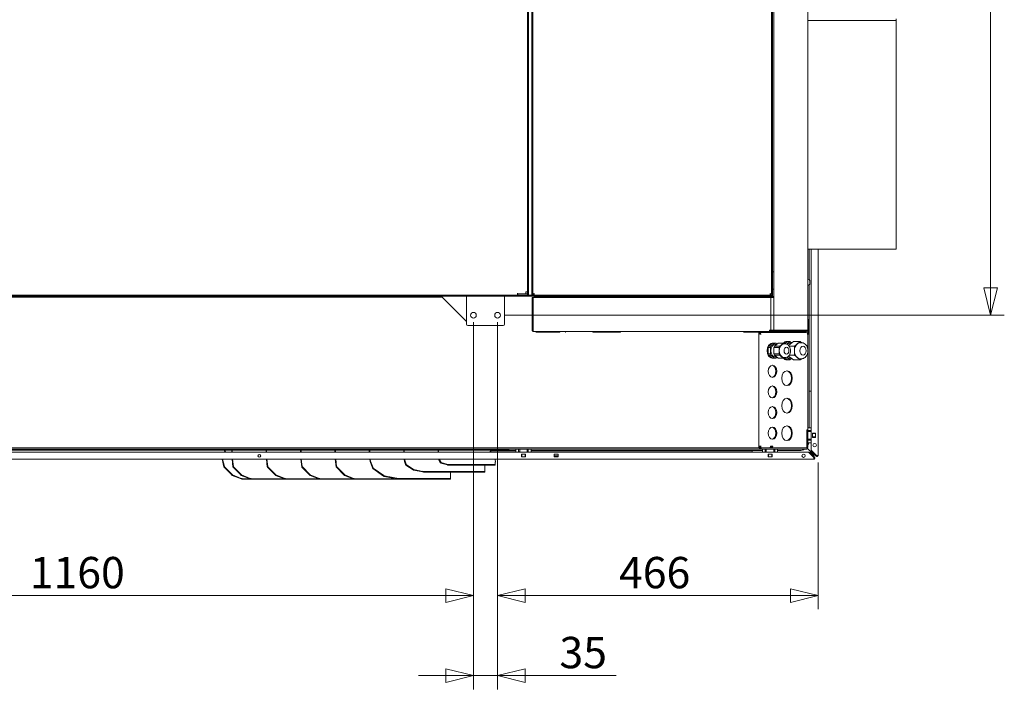
# Model space of a CAD drawing. Units: millimetres. Extents: x 238 to 7925, y 301 to 5763.
# Drawn here: x 4150 to 5582, y 1057 to 2031 of the extents above; entities that cross this region are included whole.
import ezdxf

# ---------------------------------------------------------------- set-up
doc = ezdxf.new("R2010")
doc.units = ezdxf.units.MM
doc.header["$LTSCALE"] = 20
doc.layers.add('AM - Dimension', color=9, linetype='Continuous', lineweight=5, true_color=0x808080)
doc.layers.add('AM - Drawing', color=7, linetype='Continuous', lineweight=5)
doc.styles.add('Libre Frankling 9pkt Light', font='LibreFranklin-Light.ttf')
doc.dimstyles.new('AM salgstegninger', dxfattribs={"dimscale": 20, "dimtxt": 2.28, "dimasz": 2, "dimexe": 1, "dimexo": 0.5, "dimgap": 0.5, "dimtad": 1, "dimdec": 0, "dimrnd": 1e-08, "dimtxsty": 'Libre Frankling 9pkt Light', "dimblk": 'Filled-2', "dimcen": 0.09, "dimdle": 6, "dimclrd": 8, "dimclre": 8, "dimclrt": 7, "dimadec": 0, "dimazin": 2, "dimtfac": 1, "dimtdec": 0, "dimtmove": 0, "dimatfit": 3, "dimldrblk": 'Filled-2', "dimfxl": 1, "dimtolj": 1, "dimlwd": 0, "dimlwe": 0, "dimarcsym": 0})

# ---------------------------------------------------------------- blocks, each defined once
blk = doc.blocks.new('Filled-2')
at = {"color": 0}
for p, q in [((0, 0), (-1, 0.25)), ((-1, 0.25), (-1, -0.25)), ((-1, 0), (0, 0)), ((-1, -0.25), (0, 0))]:
    blk.add_line(p, q, dxfattribs=at)
at = {"color": 0, "flags": 128}
blk.add_lwpolyline([(-1, -0.25), (0, 0), (-1, 0.25), (-1, -0.25)], dxfattribs=at)
at = {"color": 0}
blk.add_solid([(-1, -0.25), (0, 0), (-1, 0.25), (-1, -0.25)], dxfattribs=at)
blk = doc.blocks.new('*D33')
at = {"layer": 'AM - Dimension', "color": 8, "lineweight": 0, "transparency": 16777216}
for p, q in [((4910, 2615.8), (5581.8, 2615.8)), ((5561.8, 1641.3), (5561.8, 2575.8)), ((4855.1, 1601.3), (5581.8, 1601.3))]:
    blk.add_line(p, q, dxfattribs=at)
at = {"layer": 'Defpoints', "color": 0, "transparency": 16777216}
for p in [(4900, 2615.8), (5561.8, 2615.8), (4845.1, 1601.3)]:
    blk.add_point(p, dxfattribs=at)
at = {"layer": 'AM - Dimension', "color": 8, "lineweight": 0, "transparency": 16777216, "xscale": 40, "yscale": 40, "zscale": 40}
for p, rotation in [((5561.8, 2615.8), 90), ((5561.8, 1601.3), 270)]:
    blk.add_blockref('Filled-2', p, dxfattribs=dict(at, rotation=rotation))
at = {"layer": 'AM - Dimension', "color": 7, "lineweight": 5, "transparency": 16777216, "insert": (5528.4, 2043), "char_height": 45.6, "attachment_point": 4, "rotation": 90, "style": 'Libre Frankling 9pkt Light'}
blk.add_mtext('\\A1;1015', dxfattribs=at)
blk = doc.blocks.new('*D40')
at = {"layer": 'AM - Dimension', "color": 8, "lineweight": 0, "transparency": 16777216}
for p, q in [((3650.1, 1591.3), (3650.1, 1173.6)), ((4810.1, 1591.3), (4810.1, 1173.6)), ((3690.1, 1193.6), (4770.1, 1193.6))]:
    blk.add_line(p, q, dxfattribs=at)
at = {"layer": 'Defpoints', "color": 0, "transparency": 16777216}
for p in [(3650.1, 1601.3), (4810.1, 1601.3), (4810.1, 1193.6)]:
    blk.add_point(p, dxfattribs=at)
at = {"layer": 'AM - Dimension', "color": 8, "lineweight": 0, "transparency": 16777216, "xscale": 40, "yscale": 40, "zscale": 40, "rotation": 180}
blk.add_blockref('Filled-2', (3650.1, 1193.6), dxfattribs=at)
at = {"layer": 'AM - Dimension', "color": 8, "lineweight": 0, "transparency": 16777216, "xscale": 40, "yscale": 40, "zscale": 40}
blk.add_blockref('Filled-2', (4810.1, 1193.6), dxfattribs=at)
at = {"layer": 'AM - Dimension', "color": 7, "lineweight": 5, "transparency": 16777216, "insert": (4165.1, 1227), "char_height": 45.6, "attachment_point": 4, "style": 'Libre Frankling 9pkt Light'}
blk.add_mtext('\\A1;1160', dxfattribs=at)
blk = doc.blocks.new('*D41')
at = {"layer": 'AM - Dimension', "color": 8, "lineweight": 0, "transparency": 16777216}
for p, q in [((4810.1, 1591.3), (4810.1, 1057.2)), ((4845.1, 1591.3), (4845.1, 1057.2)), ((4770.1, 1077.2), (4730.1, 1077.2)), ((4810.1, 1077.2), (4845.1, 1077.2)), ((4885.1, 1077.2), (5017.5, 1077.2))]:
    blk.add_line(p, q, dxfattribs=at)
at = {"layer": 'Defpoints', "color": 0, "transparency": 16777216}
for p in [(4810.1, 1601.3), (4845.1, 1601.3), (4845.1, 1077.2)]:
    blk.add_point(p, dxfattribs=at)
at = {"layer": 'AM - Dimension', "color": 8, "lineweight": 0, "transparency": 16777216, "xscale": 40, "yscale": 40, "zscale": 40}
blk.add_blockref('Filled-2', (4810.1, 1077.2), dxfattribs=at)
at = {"layer": 'AM - Dimension', "color": 8, "lineweight": 0, "transparency": 16777216, "xscale": 40, "yscale": 40, "zscale": 40, "rotation": 180}
blk.add_blockref('Filled-2', (4845.1, 1077.2), dxfattribs=at)
at = {"layer": 'AM - Dimension', "color": 7, "lineweight": 5, "transparency": 16777216, "insert": (4935.1, 1110.7), "char_height": 45.6, "attachment_point": 4, "style": 'Libre Frankling 9pkt Light'}
blk.add_mtext('\\A1;35', dxfattribs=at)
blk = doc.blocks.new('*D42')
at = {"layer": 'AM - Dimension', "color": 8, "lineweight": 0, "transparency": 16777216}
for p, q in [((4845.1, 1591.3), (4845.1, 1173.6)), ((5311.1, 1387.4), (5311.1, 1173.6)), ((4885.1, 1193.6), (5271.1, 1193.6))]:
    blk.add_line(p, q, dxfattribs=at)
at = {"layer": 'Defpoints', "color": 0, "transparency": 16777216}
for p in [(4845.1, 1601.3), (5311.1, 1397.4), (5311.1, 1193.6)]:
    blk.add_point(p, dxfattribs=at)
at = {"layer": 'AM - Dimension', "color": 8, "lineweight": 0, "transparency": 16777216, "xscale": 40, "yscale": 40, "zscale": 40, "rotation": 180}
blk.add_blockref('Filled-2', (4845.1, 1193.6), dxfattribs=at)
at = {"layer": 'AM - Dimension', "color": 8, "lineweight": 0, "transparency": 16777216, "xscale": 40, "yscale": 40, "zscale": 40}
blk.add_blockref('Filled-2', (5311.1, 1193.6), dxfattribs=at)
at = {"layer": 'AM - Dimension', "color": 7, "lineweight": 5, "transparency": 16777216, "insert": (5021.7, 1227), "char_height": 45.6, "attachment_point": 4, "style": 'Libre Frankling 9pkt Light'}
blk.add_mtext('\\A1;466', dxfattribs=at)

msp = doc.modelspace()

# ---------------------------------------------------------------- linework, layer by layer
at = {"layer": 'AM - Drawing'}
for p, q in [((4894.8, 1630.8), (4894.8, 2575.8)), ((4896.3, 1632.5), (4896.3, 2575.1)), ((5243.3, 2575.1), (5243.3, 1632.5)), ((5244.8, 1631.8), (5244.8, 2575.8)), ((5246.8, 1579.8), (5246.8, 2575.1)), ((4888.6, 1633.3), (4888.6, 2464.8)), ((4890.1, 1633.3), (4890.1, 2464.8)), ((4888.6, 1632.3), (4888.6, 2249.2)), ((5296.3, 2163.8), (5296.3, 1579.8)), ((5296.3, 2030.3), (5424.8, 2030.3)), ((5424.8, 2030.3), (5424.8, 2032.3)), ((5424.8, 2030.3), (5424.8, 1699.3)), ((5424.8, 1697.3), (5296.3, 1697.3)), ((5298.1, 1697.3), (5298.1, 1653)), ((5301.1, 1405.1), (5301.1, 1697.3)), ((5311.1, 1697.3), (5311.1, 1397.4)), ((5424.8, 1697.3), (5424.8, 1699.3)), ((5296.3, 1679.8), (5296.4, 1679.8)), ((5296.4, 1679.8), (5296.4, 1654)), ((5244.8, 1664.3), (5246.8, 1664.3)), ((5299.1, 1646.8), (5299.1, 1651.8)), ((4874.1, 1630.8), (4874.1, 1633.3)), ((4874.1, 1633.3), (4874.1, 1633.3)), ((4874.1, 1633.3), (4874.1, 1633.3)), ((4874.1, 1633.3), (4874.1, 1632.3)), ((4886.1, 1632.3), (4874.1, 1632.3)), ((4874.1, 1632.3), (4874.1, 1632.3)), ((4874.6, 1632.3), (4874.6, 1630.8)), ((4886.1, 1635.3), (4888.4, 1635.3)), ((4886.1, 1632.3), (4886.1, 1635.3)), ((4886.1, 1635.3), (4886.1, 1635.3)), ((4886.1, 1632.3), (4887.6, 1632.3)), ((4886.1, 1632.3), (4888.6, 1632.3)), ((4890.1, 1630.8), (4890.1, 1633.3)), ((4897.3, 1632.5), (4896.3, 1632.5)), ((4896.3, 1630.8), (4896.3, 1632.5)), ((4898.2, 1632.3), (4897.3, 1632.3)), ((4898.1, 1632.3), (4898.1, 1632.8)), ((4898.1, 1632.4), (4898.3, 1632.6)), ((4898.1, 1631.8), (4898.1, 1630.8)), ((5242.4, 1632.3), (5241.4, 1632.3)), ((5241.6, 1631.8), (5241.6, 1630.8)), ((5242.2, 1631.8), (5241.7, 1632.3)), ((5242.3, 1631.9), (5242, 1632.3)), ((5242.4, 1632.7), (5242.4, 1632.3)), ((5242.4, 1632.5), (5243.3, 1632.5)), ((5243.3, 1631.8), (5243.3, 1632.5)), ((5244.8, 1639.3), (5246.8, 1639.3)), ((5244.8, 1631.8), (5244.8, 1627.3)), ((5296.4, 1644.6), (5296.4, 1618.8)), ((5298.1, 1645.6), (5298.1, 1437.8)), ((3587.9, 1630.8), (4887.1, 1630.8)), ((4857.2, 1629.3), (3590.2, 1629.3)), ((3691.1, 1627.8), (4764.8, 1627.8)), ((4800.1, 1592.5), (4764.8, 1627.8)), ((4800.1, 1623.3), (4800.1, 1629.3)), ((4800.1, 1588.3), (4800.1, 1623.3)), ((4855.1, 1623.3), (4855.1, 1629.3)), ((4855.1, 1623.3), (4855.1, 1588.3)), ((4857.2, 1629.3), (4887.1, 1629.3)), ((4874.6, 1630.8), (4887.6, 1630.8)), ((4887.1, 1630.8), (4887.1, 1629.3)), ((4896.3, 1629.3), (4887.1, 1629.3)), ((4890.1, 1630.8), (4887.6, 1630.8)), ((4894.8, 1630.8), (4890.1, 1630.8)), ((4894.8, 1630.8), (4896.3, 1630.8)), ((4895.3, 1627.3), (4895.3, 1579.8)), ((4896.3, 1627.3), (4895.3, 1627.3)), ((4896.3, 1630.8), (4898.1, 1630.8)), ((4896.3, 1630.8), (4896.3, 1629.3)), ((4896.3, 1629.3), (5242.3, 1629.3)), ((4896.3, 1579.8), (4896.3, 1627.3)), ((4897.1, 1579.8), (4897.1, 1627.3)), ((4897.1, 1627.3), (5240.3, 1627.3)), ((5241.6, 1630.8), (4898.1, 1630.8)), ((4898.4, 1628.8), (4898.4, 1627.3)), ((5241.4, 1628.8), (4898.4, 1628.8)), ((5242.3, 1627.3), (5240.3, 1627.3)), ((5241.4, 1628.8), (5241.4, 1627.3)), ((5245.9, 1628.8), (5241.4, 1628.8)), ((5241.6, 1630.8), (5242.3, 1630.8)), ((5243.3, 1627.3), (5242.3, 1627.3)), ((5242.3, 1627.3), (5242.3, 1579.8)), ((5246.8, 1627.3), (5243.3, 1627.3)), ((5245.9, 1628.8), (5245.9, 1627.3)), ((5296.3, 1618.8), (5296.4, 1618.8)), ((5297.8, 1595.3), (5296.3, 1595.3)), ((5297.8, 1580.3), (5297.8, 1595.3)), ((4853.1, 1586.3), (4802.1, 1586.3)), ((4896.3, 1579.8), (4895.3, 1579.8)), ((5240.3, 1577.8), (4897.3, 1577.8)), ((4901.3, 1577.8), (4901.3, 1576.3)), ((4902.3, 1576.3), (4902.3, 1576.8)), ((4902.3, 1576.8), (4909.3, 1576.8)), ((4909.3, 1576.8), (4909.3, 1577.8)), ((4911.6, 1576.8), (4909.3, 1576.8)), ((4926.1, 1576.8), (4911.6, 1576.8)), ((4928.3, 1576.8), (4926.1, 1576.8)), ((4928.3, 1577.8), (4928.3, 1576.8)), ((4928.3, 1576.8), (4935.3, 1576.8)), ((4935.3, 1576.8), (4935.3, 1576.3)), ((4983.8, 1577.8), (4983.8, 1576.8)), ((4983.8, 1576.8), (4986.8, 1576.8)), ((4986.8, 1576.8), (4986.8, 1577.8)), ((4997.3, 1576.8), (4986.8, 1576.8)), ((4997.3, 1577.8), (4997.3, 1576.8)), ((4997.3, 1576.8), (5000.3, 1576.8)), ((4997.3, 1576.8), (4997.3, 1576.3)), ((5000.3, 1576.8), (5000.3, 1577.8)), ((5007.3, 1576.8), (5000.3, 1576.8)), ((5007.3, 1577.8), (5007.3, 1576.8)), ((5007.3, 1576.8), (5010.3, 1576.8)), ((5010.3, 1576.8), (5010.3, 1577.8)), ((5020.8, 1576.8), (5010.3, 1576.8)), ((5010.3, 1576.8), (5010.3, 1576.3)), ((5020.8, 1577.8), (5020.8, 1576.8)), ((5020.8, 1576.8), (5023.8, 1576.8)), ((5023.8, 1576.8), (5023.8, 1577.8)), ((5203.3, 1577.8), (5203.3, 1576.3)), ((5204.3, 1576.3), (5204.3, 1576.8)), ((5204.3, 1576.8), (5211.3, 1576.8)), ((5211.3, 1576.8), (5211.3, 1577.8)), ((5213.6, 1576.8), (5211.3, 1576.8)), ((5228.1, 1576.8), (5213.6, 1576.8)), ((5224.8, 1574.3), (5224.8, 1576.3)), ((5226.3, 1576.3), (5224.8, 1576.3)), ((5224.8, 1574.8), (5226.3, 1574.8)), ((5226.3, 1576.3), (5293.8, 1576.3)), ((5230.3, 1576.8), (5228.1, 1576.8)), ((5230.3, 1577.8), (5230.3, 1576.8)), ((5230.3, 1576.8), (5237.3, 1576.8)), ((5237.3, 1576.8), (5237.3, 1576.3)), ((5238.3, 1576.3), (5238.3, 1577.8)), ((5240.3, 1579.8), (5242.3, 1579.8)), ((5240.3, 1579.8), (5240.3, 1577.8)), ((5240.3, 1578.8), (5241.4, 1578.8)), ((5240.3, 1578.8), (5242.3, 1578.8)), ((5242.3, 1577.8), (5240.3, 1577.8)), ((5241.4, 1579.8), (5241.4, 1578.8)), ((5241.4, 1578.8), (5245.9, 1578.8)), ((5243.3, 1579.8), (5242.3, 1579.8)), ((5242.3, 1578.8), (5242.3, 1577.8)), ((5242.3, 1578.8), (5294.3, 1578.8)), ((5294.3, 1577.8), (5242.3, 1577.8)), ((5246.8, 1579.8), (5243.3, 1579.8)), ((5245.9, 1579.8), (5245.9, 1578.8)), ((5294.3, 1579.8), (5246.8, 1579.8)), ((5286.1, 1579.8), (5286.1, 1578.8)), ((5286.1, 1577.8), (5286.1, 1576.3)), ((5294.3, 1579.8), (5296.3, 1579.8)), ((5294.3, 1577.8), (5294.3, 1578.8)), ((5294.3, 1578.8), (5294.3, 1578.8)), ((5294.3, 1578.8), (5294.3, 1577.8)), ((5294.3, 1577.8), (5294.3, 1577.8)), ((5296.3, 1580.3), (5297.8, 1580.3)), ((5296.3, 1579.8), (5296.3, 1576.3)), ((5297.8, 1580.3), (5297.8, 1576.3)), ((5224.8, 1574.3), (5224.8, 1408.3)), ((5226.3, 1574.3), (5224.8, 1574.3)), ((5226.3, 1573.8), (5226.3, 1574.3)), ((5226.3, 1573.8), (5228.1, 1573.8)), ((5239.1, 1556.2), (5244.7, 1560.8)), ((5242.6, 1556.2), (5248.2, 1560.8)), ((5244.7, 1560.8), (5248.2, 1560.8)), ((5244.7, 1560.8), (5245.4, 1560.8)), ((5253.2, 1560.8), (5247.5, 1556.2)), ((5248.2, 1560.8), (5249.7, 1560.8)), ((5249.7, 1560.8), (5251.4, 1559.3)), ((5253.2, 1560.8), (5260.9, 1560.8)), ((5258.1, 1558.5), (5260.9, 1560.8)), ((5260.9, 1560.8), (5262.4, 1560.8)), ((5262.4, 1560.8), (5263.6, 1559.8)), ((5263, 1560.3), (5266.6, 1563.3)), ((5265.4, 1559.4), (5270.1, 1563.3)), ((5265.9, 1563.3), (5266.6, 1563.3)), ((5266.6, 1563.3), (5270.1, 1563.3)), ((5275.1, 1563.3), (5268.1, 1557.6)), ((5270.1, 1563.3), (5272.6, 1561.2)), ((5270.1, 1560.8), (5272.1, 1560.8)), ((5275.1, 1563.3), (5285, 1563.3)), ((5280.9, 1559.9), (5285, 1563.3)), ((5285, 1563.3), (5287.2, 1561.4)), ((5287.1, 1561.4), (5285, 1561.4)), ((5295.6, 1573.4), (5295.6, 1573.8)), ((5295.6, 1573.4), (5296.3, 1573.4)), ((5296.3, 1434.8), (5296.3, 1573.4)), ((5238.3, 1554.4), (5239.1, 1556.2)), ((5238.3, 1554.4), (5241.9, 1554.4)), ((5238.3, 1545.2), (5238.3, 1554.4)), ((5239.1, 1556.2), (5242.6, 1556.2)), ((5241.9, 1554.4), (5242.6, 1556.2)), ((5241.9, 1545.2), (5241.9, 1554.4)), ((5247.5, 1556.2), (5246.8, 1554.4)), ((5246.8, 1554.4), (5254.6, 1554.4)), ((5246.8, 1554.4), (5246.8, 1545.2)), ((5247.5, 1556.2), (5255.3, 1556.2)), ((5248.9, 1558.8), (5250.8, 1558.8)), ((5254.6, 1554.4), (5255.3, 1556.2)), ((5254.6, 1549.8), (5254.6, 1554.4)), ((5254.6, 1545.2), (5254.6, 1549.8)), ((5255.3, 1556.2), (5258.1, 1558.5)), ((5263.1, 1559.8), (5261.7, 1559.8)), ((5269, 1556.5), (5276.8, 1556.5)), ((5276.8, 1556.5), (5280.9, 1559.9)), ((5276.8, 1549.8), (5276.8, 1556.5)), ((5276.8, 1543.1), (5276.8, 1549.8)), ((5238.3, 1545.2), (5241.9, 1545.2)), ((5239.1, 1543.4), (5238.3, 1545.2)), ((5239.1, 1543.4), (5242.6, 1543.4)), ((5244.7, 1538.8), (5239.1, 1543.4)), ((5242.6, 1543.4), (5241.9, 1545.2)), ((5248.2, 1538.8), (5242.6, 1543.4)), ((5244.7, 1538.8), (5248.2, 1538.8)), ((5244.7, 1538.8), (5245.4, 1538.8)), ((5246.8, 1545.2), (5254.6, 1545.2)), ((5246.8, 1545.2), (5247.5, 1543.4)), ((5247.5, 1543.4), (5253.2, 1538.8)), ((5247.5, 1543.4), (5255.3, 1543.4)), ((5249.7, 1538.8), (5248.2, 1538.8)), ((5248.9, 1540.8), (5250.8, 1540.8)), ((5251.4, 1540.3), (5249.7, 1538.8)), ((5253.2, 1538.8), (5260.9, 1538.8)), ((5255.3, 1543.4), (5254.6, 1545.2)), ((5258.1, 1541.1), (5255.3, 1543.4)), ((5260.9, 1538.8), (5258.1, 1541.1)), ((5262.4, 1538.8), (5260.9, 1538.8)), ((5263.1, 1539.8), (5261.7, 1539.8)), ((5263.6, 1539.8), (5262.4, 1538.8)), ((5266.6, 1536.3), (5263, 1539.3)), ((5270.1, 1536.3), (5265.4, 1540.2)), ((5265.9, 1536.3), (5266.6, 1536.3)), ((5266.6, 1536.3), (5270.1, 1536.3)), ((5268.1, 1542), (5275.1, 1536.3)), ((5269, 1543.1), (5276.8, 1543.1)), ((5270.1, 1538.8), (5272.1, 1538.8)), ((5272.6, 1538.4), (5270.1, 1536.3)), ((5275.1, 1536.3), (5285, 1536.3)), ((5280.9, 1539.7), (5276.8, 1543.1)), ((5285, 1536.3), (5280.9, 1539.7)), ((5287.2, 1538.1), (5285, 1536.3)), ((5287.1, 1538.1), (5285, 1538.1)), ((5298.1, 1490.8), (5301.1, 1490.8)), ((5296.3, 1434.8), (5294.8, 1434.8)), ((5294.8, 1434.8), (5294.8, 1428.8)), ((5301.1, 1437.8), (5296.3, 1437.8)), ((5296.3, 1428.8), (5296.3, 1434.8)), ((5296.3, 1433.8), (5301.1, 1433.8)), ((5296.3, 1432.3), (5297.3, 1432.3)), ((5301.1, 1432.3), (5297.3, 1432.3)), ((5300.3, 1433.3), (5300.3, 1433.8)), ((5300.3, 1432.8), (5300.3, 1433.3)), ((5300.3, 1432.3), (5300.3, 1432.8)), ((5294.8, 1428.8), (5296.3, 1428.8)), ((5294.8, 1428.8), (5294.8, 1409.3)), ((5296.3, 1409.3), (5296.3, 1428.8)), ((5297.3, 1421.3), (5296.3, 1421.3)), ((5296.3, 1419.8), (5301.1, 1419.8)), ((5297.3, 1421.3), (5301.1, 1421.3)), ((5300.3, 1420.8), (5300.3, 1421.3)), ((5300.3, 1420.3), (5300.3, 1420.8)), ((5300.3, 1419.8), (5300.3, 1420.3)), ((5303.1, 1429.7), (5307.1, 1429.7)), ((5303.1, 1423.7), (5303.1, 1429.7)), ((5303.7, 1429.3), (5303.1, 1429.3)), ((5303.1, 1424.3), (5303.7, 1424.3)), ((5307.1, 1423.7), (5303.1, 1423.7)), ((5303.7, 1429.3), (5304.1, 1429.3)), ((5304.1, 1424.3), (5303.7, 1424.3)), ((5306.6, 1429.3), (5304.1, 1429.3)), ((5304.1, 1424.3), (5306.6, 1424.3)), ((5306.6, 1429.3), (5307, 1429.3)), ((5307, 1424.3), (5306.6, 1424.3)), ((5307.1, 1429.3), (5307, 1429.3)), ((5307, 1424.3), (5307.1, 1424.3)), ((5307.1, 1429.7), (5307.1, 1423.7)), ((5224.8, 1408.3), (3591.1, 1408.3)), ((5227.3, 1406.8), (3592.6, 1406.8)), ((4855.6, 1405.3), (3597.6, 1405.3)), ((4151.9, 1405), (4151.9, 1405.3)), ((4447.9, 1405), (4151.9, 1405)), ((4449.5, 1402), (4447.8, 1405.3)), ((4448.5, 1405.3), (4450.2, 1402)), ((4458.7, 1405.3), (4458.7, 1402)), ((4459.4, 1402), (4459.4, 1405.3)), ((4508.7, 1405.3), (4508.7, 1402)), ((4509.4, 1402), (4509.4, 1405.3)), ((4558.7, 1405.3), (4558.7, 1402)), ((4559.4, 1402), (4559.4, 1405.3)), ((4608.7, 1405.3), (4608.7, 1402)), ((4609.4, 1402), (4609.4, 1405.3)), ((4658.7, 1405.3), (4658.7, 1402)), ((4659.4, 1402), (4659.4, 1405.3)), ((4708.7, 1405.3), (4708.7, 1402)), ((4709.4, 1402), (4709.4, 1405.3)), ((4758.7, 1405.3), (4758.7, 1402)), ((4759.4, 1402), (4759.4, 1405.3)), ((4833.9, 1402), (4835.6, 1405.3)), ((4871.8, 1402.8), (4834.3, 1402.8)), ((4871.8, 1404.6), (4835.2, 1404.6)), ((4861.6, 1405.3), (4855.6, 1405.3)), ((4861.6, 1405.3), (4861.6, 1406.8)), ((4871.8, 1402), (4871.8, 1406.8)), ((4875.8, 1406.8), (4875.8, 1402)), ((4875.8, 1402.8), (4876.3, 1402.8)), ((4876.3, 1402.8), (4876.8, 1402.8)), ((4876.8, 1402.8), (4877.3, 1402.8)), ((4877.3, 1405.8), (4877.3, 1406.8)), ((4877.3, 1405.8), (4877.3, 1402)), ((4888.3, 1406.8), (4888.3, 1405.8)), ((4888.3, 1402), (4888.3, 1405.8)), ((4888.3, 1402.8), (4888.8, 1402.8)), ((4888.8, 1402.8), (4889.3, 1402.8)), ((4889.3, 1402.8), (4889.8, 1402.8)), ((4889.8, 1406.8), (4889.8, 1402)), ((4893.8, 1402), (4893.8, 1406.8)), ((5230.3, 1404.6), (4893.8, 1404.6)), ((5215.1, 1402.8), (4893.8, 1402.8)), ((5215.1, 1402.8), (5215.1, 1404.6)), ((5224.8, 1410.8), (5226.3, 1410.8)), ((5224.8, 1409.8), (5226.3, 1409.8)), ((5228.1, 1410.8), (5226.3, 1410.8)), ((5228.3, 1408.3), (5227.3, 1408.3)), ((5227.3, 1408.3), (5227.3, 1407.7)), ((5227.3, 1407.7), (5227.3, 1406.8)), ((5227.3, 1406.8), (5228.3, 1406.8)), ((5293.8, 1408.3), (5228.3, 1408.3)), ((5228.3, 1406.8), (5228.3, 1408.3)), ((5293.8, 1406.8), (5228.3, 1406.8)), ((5230.3, 1402), (5230.3, 1406.8)), ((5234.3, 1406.8), (5234.3, 1402)), ((5234.3, 1402.8), (5234.8, 1402.8)), ((5234.8, 1402.8), (5235.3, 1402.8)), ((5235.3, 1402.8), (5235.8, 1402.8)), ((5235.8, 1405.8), (5235.8, 1406.8)), ((5235.8, 1405.8), (5235.8, 1402)), ((5241.5, 1408.3), (5241.5, 1409.3)), ((5241.7, 1409.8), (5243.6, 1409.8)), ((5241.8, 1410.8), (5245.4, 1410.8)), ((5246.8, 1406.8), (5246.8, 1405.8)), ((5246.8, 1402), (5246.8, 1405.8)), ((5246.8, 1402.8), (5247.3, 1402.8)), ((5247.3, 1402.8), (5247.8, 1402.8)), ((5247.8, 1402.8), (5248.3, 1402.8)), ((5248.3, 1406.8), (5248.3, 1402)), ((5252.3, 1402), (5252.3, 1406.8)), ((5284.1, 1404.6), (5252.3, 1404.6)), ((5293.4, 1408.3), (5293.4, 1408.3)), ((5294.8, 1406.8), (5293.8, 1406.8)), ((5294.8, 1407), (5294.8, 1406.8)), ((5304, 1399), (5295.5, 1407.5)), ((5304.1, 1399.2), (5295.7, 1407.6)), ((5301.1, 1415.8), (5296.3, 1415.8)), ((5309.1, 1397.1), (5301.1, 1405.1)), ((5301.1, 1403.8), (5301.6, 1404.3)), ((5308.3, 1396.6), (5301.1, 1403.8)), ((5301.6, 1404.3), (5308.9, 1397.1)), ((5305, 1392), (2992.7, 1392)), ((3000.5, 1402), (5297.2, 1402)), ((4447.3, 1381), (4444.6, 1392)), ((4445.3, 1392), (4448, 1381.2)), ((4459.1, 1392), (4460.4, 1381.1)), ((4461.1, 1381.3), (4459.8, 1392)), ((4509.1, 1392), (4510.4, 1381.1)), ((4511.1, 1381.3), (4509.8, 1392)), ((4559.1, 1392), (4560.4, 1381.1)), ((4561.1, 1381.3), (4559.8, 1392)), ((4609.1, 1392), (4610.4, 1381.1)), ((4611.1, 1381.3), (4609.8, 1392)), ((4659.2, 1392), (4659.9, 1388.7)), ((4659.9, 1388.7), (4660.6, 1389)), ((4663.5, 1379.3), (4659.9, 1388.7)), ((4660.6, 1389), (4660, 1392)), ((4660.6, 1389), (4664.1, 1379.5)), ((4709.2, 1392), (4709.9, 1388.7)), ((4709.9, 1388.7), (4710.6, 1389)), ((4711.5, 1384.4), (4709.9, 1388.7)), ((4710.6, 1389), (4710, 1392)), ((4710.6, 1389), (4712.2, 1384.7)), ((4759.5, 1392), (4760.6, 1388.5)), ((4760.6, 1391.1), (4760.3, 1392)), ((4760.6, 1391.1), (4762.5, 1387.9)), ((4760.6, 1388.5), (4760.6, 1391.1)), ((4761.2, 1387.5), (4760.6, 1388.5)), ((4842, 1388.9), (4841.1, 1392)), ((4842, 1387.9), (4842, 1388.9)), ((4879.8, 1395.5), (4879.8, 1399.5)), ((4879.8, 1399.5), (4885.8, 1399.5)), ((4885.8, 1395.5), (4879.8, 1395.5)), ((4880.3, 1399), (4880.3, 1399.5)), ((4880.3, 1399.5), (4880.3, 1399.5)), ((4880.3, 1399), (4880.3, 1396.5)), ((4880.3, 1396.1), (4880.3, 1396.5)), ((4880.3, 1396.1), (4880.3, 1395.5)), ((4885.3, 1399.5), (4885.3, 1399.5)), ((4885.3, 1399.5), (4885.3, 1399)), ((4885.3, 1396.5), (4885.3, 1399)), ((4885.3, 1396.5), (4885.3, 1396.1)), ((4885.3, 1395.5), (4885.3, 1396.1)), ((4885.8, 1399.5), (4885.8, 1395.5)), ((4927.3, 1395.5), (4927.3, 1399.5)), ((4927.3, 1399.5), (4933.3, 1399.5)), ((4927.3, 1397), (4933.3, 1397)), ((4933.3, 1395.5), (4927.3, 1395.5)), ((4933.3, 1399.5), (4933.3, 1395.5)), ((5238.3, 1395.5), (5238.3, 1399.5)), ((5238.3, 1399.5), (5244.3, 1399.5)), ((5244.3, 1395.5), (5238.3, 1395.5)), ((5238.8, 1399), (5238.8, 1399.5)), ((5238.8, 1399.5), (5238.8, 1399.5)), ((5238.8, 1399), (5238.8, 1396.5)), ((5238.8, 1396.1), (5238.8, 1396.5)), ((5238.8, 1396.1), (5238.8, 1395.5)), ((5243.8, 1399.5), (5243.8, 1399.5)), ((5243.8, 1399.5), (5243.8, 1399)), ((5243.8, 1396.5), (5243.8, 1399)), ((5243.8, 1396.5), (5243.8, 1396.1)), ((5243.8, 1395.5), (5243.8, 1396.1)), ((5244.3, 1399.5), (5244.3, 1395.5)), ((5297.4, 1402), (5305.3, 1394.1)), ((5298.6, 1402), (5298.1, 1401.5)), ((5298.3, 1401.3), (5298.1, 1401.5)), ((5305.3, 1394.3), (5298.3, 1401.3)), ((5298.6, 1402), (5298.8, 1401.8)), ((5298.8, 1401.8), (5305.8, 1394.8)), ((5302.3, 1397), (5302.5, 1397)), ((5303.6, 1397), (5305, 1397)), ((5304, 1399), (5305, 1398)), ((5305, 1397), (5304, 1399)), ((5306.1, 1398.2), (5304.1, 1399.2)), ((5305.1, 1398.2), (5304.1, 1399.2)), ((5305, 1397), (5305, 1398)), ((5305, 1393.5), (5305.1, 1393.5)), ((5305, 1393.5), (5305, 1392)), ((5306.1, 1398.2), (5305.1, 1398.2)), ((5305.5, 1394.1), (5305.3, 1394.3)), ((5305.5, 1394.1), (5306, 1394.6)), ((5305.8, 1394.8), (5306, 1394.6)), ((5306.1, 1399.9), (5306.1, 1400.1)), ((5306.1, 1398.2), (5306.1, 1398.8)), ((5308.5, 1396.4), (5308.3, 1396.6)), ((5308.5, 1396.4), (5309.1, 1396.9)), ((5308.9, 1397.1), (5309.1, 1396.9)), ((5311.1, 1397.4), (5309.6, 1397.4)), ((5309.6, 1397.3), (5309.6, 1397.4)), ((4448, 1381.2), (4447.3, 1381)), ((4448.2, 1380.8), (4447.6, 1380.2)), ((4458.7, 1369.1), (4447.6, 1380.2)), ((4448.2, 1380.8), (4459.2, 1369.7)), ((4460.4, 1381.1), (4461.1, 1381.3)), ((4460.5, 1381), (4460.4, 1381.1)), ((4461.2, 1381.2), (4460.5, 1381)), ((4460.8, 1380.2), (4461.4, 1380.8)), ((4471.8, 1369.1), (4460.8, 1380.2)), ((4461.1, 1381.3), (4461.2, 1381.2)), ((4461.4, 1380.8), (4472.4, 1369.7)), ((4510.4, 1381.1), (4511.1, 1381.3)), ((4510.5, 1381), (4510.4, 1381.1)), ((4511.2, 1381.2), (4510.5, 1381)), ((4510.8, 1380.2), (4511.4, 1380.8)), ((4521.8, 1369.1), (4510.8, 1380.2)), ((4511.1, 1381.3), (4511.2, 1381.2)), ((4511.4, 1380.8), (4522.4, 1369.7)), ((4560.4, 1381.1), (4561.1, 1381.3)), ((4560.5, 1381), (4560.4, 1381.1)), ((4561.2, 1381.2), (4560.5, 1381)), ((4560.8, 1380.2), (4561.4, 1380.8)), ((4571.8, 1369.1), (4560.8, 1380.2)), ((4561.1, 1381.3), (4561.2, 1381.2)), ((4561.4, 1380.8), (4572.4, 1369.7)), ((4610.4, 1381.1), (4611.1, 1381.3)), ((4610.5, 1381), (4610.4, 1381.1)), ((4611.2, 1381.2), (4610.5, 1381)), ((4610.8, 1380.2), (4611.4, 1380.8)), ((4621.8, 1369.1), (4610.8, 1380.2)), ((4611.1, 1381.3), (4611.2, 1381.2)), ((4611.4, 1380.8), (4622.4, 1369.7)), ((4663.5, 1379.3), (4664.1, 1379.5)), ((4664, 1378.4), (4664.5, 1379.1)), ((4679.5, 1367.4), (4664, 1378.4)), ((4664.5, 1379.1), (4680, 1368.1)), ((4711.5, 1384.4), (4712.2, 1384.7)), ((4712, 1383.5), (4712.5, 1384.3)), ((4722.2, 1376.4), (4712, 1383.5)), ((4712.5, 1384.3), (4722.7, 1377.1)), ((4722.2, 1376.4), (4722.7, 1377.1)), ((4723.2, 1375.8), (4723.4, 1376.8)), ((4736.2, 1373.4), (4723.2, 1375.8)), ((4723.4, 1376.8), (4736.4, 1374.3)), ((4825.8, 1374.1), (4738.5, 1374.1)), ((4772.5, 1383.6), (4762.7, 1386.4)), ((4763.2, 1387.4), (4773, 1384.5)), ((4773.6, 1384.4), (4788.7, 1384.4)), ((4788.7, 1383.4), (4773.6, 1383.4)), ((4788.7, 1384.4), (4790.8, 1384.4)), ((4790.8, 1383.4), (4788.7, 1383.4)), ((4790.8, 1384.4), (4840.5, 1384.4)), ((4790.8, 1383.4), (4840.5, 1383.4)), ((4826.5, 1373.3), (4826.7, 1374.3)), ((4826.7, 1377.1), (4826.7, 1383.4)), ((4826.7, 1374.3), (4826.7, 1376.8)), ((4840.5, 1384.4), (4841.4, 1384.4)), ((4841.4, 1383.4), (4840.5, 1383.4)), ((4841.4, 1383.7), (4841.6, 1384.5)), ((4841.4, 1383.4), (4841.4, 1384.4)), ((4841.6, 1384.5), (4841.6, 1387.4)), ((4459.1, 1369.5), (4458.7, 1369.1)), ((4459.2, 1369.7), (4459.1, 1369.5)), ((4459.3, 1368.5), (4459.7, 1369.4)), ((4472.2, 1363.3), (4459.3, 1368.5)), ((4459.7, 1369.4), (4472.6, 1364.1)), ((4472.2, 1369.5), (4471.8, 1369.1)), ((4472.4, 1369.7), (4472.2, 1369.5)), ((4472.5, 1368.5), (4472.9, 1369.4)), ((4485.4, 1363.3), (4472.5, 1368.5)), ((4472.9, 1369.4), (4485.7, 1364.1)), ((4474.5, 1362.7), (4487.6, 1362.7)), ((4474.8, 1363.6), (4484.5, 1363.6)), ((4487.6, 1362.7), (4537.6, 1362.7)), ((4488, 1363.6), (4534.5, 1363.6)), ((4522.2, 1369.5), (4521.8, 1369.1)), ((4522.4, 1369.7), (4522.2, 1369.5)), ((4522.5, 1368.5), (4522.9, 1369.4)), ((4535.4, 1363.3), (4522.5, 1368.5)), ((4522.9, 1369.4), (4535.7, 1364.1)), ((4537.6, 1362.7), (4587.6, 1362.7)), ((4538, 1363.6), (4584.5, 1363.6)), ((4572.2, 1369.5), (4571.8, 1369.1)), ((4572.4, 1369.7), (4572.2, 1369.5)), ((4572.5, 1368.5), (4572.9, 1369.4)), ((4585.4, 1363.3), (4572.5, 1368.5)), ((4572.9, 1369.4), (4585.7, 1364.1)), ((4587.6, 1362.7), (4637.6, 1362.7)), ((4588, 1363.6), (4634.5, 1363.6)), ((4622.2, 1369.5), (4621.8, 1369.1)), ((4622.4, 1369.7), (4622.2, 1369.5)), ((4622.5, 1368.5), (4622.9, 1369.4)), ((4635.4, 1363.3), (4622.5, 1368.5)), ((4622.9, 1369.4), (4635.7, 1364.1)), ((4637.6, 1362.7), (4725.4, 1362.7)), ((4638, 1363.6), (4697.7, 1363.6)), ((4679.5, 1367.4), (4680, 1368.1)), ((4680.5, 1366.9), (4680.7, 1367.8)), ((4700.8, 1363), (4680.5, 1366.9)), ((4680.7, 1367.8), (4701, 1364)), ((4703, 1362.8), (4775.6, 1362.8)), ((4775.8, 1363.7), (4703.2, 1363.7)), ((4738.4, 1373.1), (4825.6, 1373.1)), ((4776.5, 1363), (4776.7, 1364)), ((4776.7, 1368.1), (4776.7, 1373.1)), ((4776.7, 1364), (4776.7, 1367.8))]:
    msp.add_line(p, q, dxfattribs=at)
for centre, radius in [((4810.1, 1601.3), 4.15), ((4845.1, 1601.3), 4.15), ((5306.1, 1412.4), 2.5), ((4498.8, 1397), 2), ((5290, 1397), 2.5)]:
    msp.add_circle(centre, radius, dxfattribs=at)
for centre, radius, start, end in [((5294.8, 1649.3), 5.01, 29.9383, 71.4828), ((5294.8, 1649.3), 5.01, 288.5172, 330.0617), ((4887.6, 1633.3), 2.5, 270, 0), ((4887.6, 1633.3), 1, 270, 0), ((4897.3, 1633.3), 1, 232.4567, 270), ((5242.3, 1631.8), 1, 270, 0), ((5242.3, 1631.8), 2.5, 270, 0), ((4897.3, 1633.3), 2.5, 246.4218, 270), ((4802.1, 1588.3), 2, 180, 270), ((4853.1, 1588.3), 2, 270, 0), ((4939.8, 1579.4), 5.01, 198.5172, 218.0995), ((4939.8, 1579.4), 5.01, 321.9005, 341.4828), ((5294.3, 1579.8), 1, 270, 0), ((5294.3, 1579.8), 2, 270, 0), ((5297.3, 1573.4), 2.5, 124.8499, 141.1659), ((5295.3, 1576.3), 1, 304.8499, 0), ((5295.3, 1576.3), 2.5, 304.8499, 0), ((5297.3, 1573.4), 1, 124.8499, 180), ((5284.1, 1418.6), 14, 270, 302.1747), ((5293.8, 1409.3), 2.5, 270, 0), ((5293.8, 1409.3), 1, 270, 0), ((5284.1, 1418.6), 14, 331.045, 348.1656), ((5297.2, 1401.7), 0.3, 45, 90), ((5305, 1393.5), 0.75, 270, 45), ((5305, 1393.5), 1.5, 270, 330), ((5305.1, 1393.8), 0.3, 270, 45), ((5305, 1393.5), 1.5, 345, 45), ((5305, 1393.5), 1.5, 330, 345), ((5309.6, 1397.4), 1.5, 225, 300), ((5309.6, 1397.4), 0.75, 225, 0), ((5309.3, 1397.3), 0.3, 225, 0), ((5309.6, 1397.4), 1.5, 300, 0)]:
    msp.add_arc(centre, radius, start, end, dxfattribs=at)
for centre, major_axis, ratio, start_param, end_param in [((5226.3, 1573.8), (0, 2.5), 0.707107, 4.712389, 6.283185), ((5226.3, 1573.8), (0, 1), 0.707107, 4.712389, 6.283185), ((5293.8, 1573.8), (0, 2.5), 0.707107, 4.712389, 6.283185), ((5244.7, 1549.8), (0, -11), 0.707107, 3.141593, 6.283185), ((5245.4, 1549.8), (0, 11), 0.707107, 0.093899, 0.953298), ((5245.4, 1549.8), (0, 11), 0.707107, 6.189286, 6.377084), ((5265.9, 1549.8), (0, 13.5), 0.707107, 0, 0.624552), ((5266.6, 1549.8), (0, 13.5), 0.707107, 6.199063, 6.907737), ((5270.1, 1549.8), (0, 11), 0.707107, 0, 0.561219), ((5285, 1549.8), (0, 11.7), 0.707107, 0, 0.523599), ((5245.4, 1549.8), (0, 11), 0.707107, 1.141097, 2.000496), ((5245.4, 1549.8), (0, 11), 0.707107, 0.953298, 1.141097), ((5248.9, 1549.8), (0, -9), 0.707107, 3.141593, 6.283185), ((5261.7, 1549.8), (0, -10), 0.707107, 3.665191, 4.712389), ((5261.7, 1549.8), (0, -10), 0.707107, 4.712389, 5.759587), ((5261.7, 1549.8), (0, 10), 0.707107, 0, 0.523599), ((5285, 1549.8), (0, -11.7), 0.707107, 3.665191, 4.712389), ((5285, 1549.8), (0, -11.7), 0.707107, 4.712389, 5.759587), ((5245.4, 1549.8), (0, 11), 0.707107, 2.000496, 2.188294), ((5245.4, 1549.8), (0, -11), 0.707107, 5.329887, 6.189286), ((5245.4, 1549.8), (0, -11), 0.707107, 6.189286, 6.377084), ((5261.7, 1549.8), (0, -10), 0.707107, 5.759587, 6.283185), ((5265.9, 1549.8), (0, -13.5), 0.707107, 5.658634, 6.283185), ((5266.6, 1549.8), (0, -13.5), 0.707107, 5.658634, 6.367308), ((5270.1, 1549.8), (0, -11), 0.707107, 5.721967, 6.283185), ((5285, 1549.8), (0, -11.7), 0.707107, 5.759587, 6.283185), ((5243.6, 1519.8), (0, -8.75), 0.707107, 0.08582, 3.055773), ((5264.8, 1509.8), (0, -10.8), 0.707107, 0.069824, 3.071768), ((5243.6, 1489.8), (0, -8.75), 0.707107, 0.08582, 3.055773), ((5264.8, 1469.8), (0, -10.8), 0.707107, 0.069824, 3.071768), ((5243.6, 1459.8), (0, -8.75), 0.707107, 0.08582, 3.055773), ((5243.6, 1429.8), (0, -8.75), 0.707107, 0.08582, 3.055773), ((5264.8, 1429.8), (0, -10.8), 0.707107, 0.069824, 3.071768), ((5226.3, 1410.8), (0, -1), 0.707107, 0, 1.570796), ((5226.3, 1410.8), (0, -2.5), 0.707107, 0.226548, 1.570796), ((5240.1, 1410.8), (0, -2.5), 0.707107, 0, 1.570796), ((5243.6, 1410.8), (0, -1), 0.707107, 0, 1.570796), ((5243.6, 1410.8), (0, -2.5), 0.707107, 0, 1.570796), ((4665.5, 1379.8), (-1.41, 0), 0.707107, 0.261799, 0.785398), ((4713.5, 1385), (-1.41, 0), 0.707107, 0.261799, 0.785398), ((4723.7, 1377.8), (-1.41, 0), 0.707107, 0.785398, 1.308997), ((4736.5, 1374.9), (-2.95, 0.56), 0.183013, 1.570796, 2.373525), ((4763.8, 1388.3), (-2.83, 0), 0.707107, 0.392699, 1.178097), ((4763.8, 1388.3), (-1.41, 0), 0.707107, 0.392699, 1.178097), ((4773.6, 1385.4), (-2.83, 0), 0.707107, 1.178097, 1.570796), ((4773.6, 1385.4), (-1.41, 0), 0.707107, 1.178097, 1.570796), ((4823.8, 1374.9), (2.95, -0.56), 0.183013, 5.515118, 6.317847), ((4472.6, 1364.2), (-2.78, 1.13), 0.353553, 1.570796, 2.427868), ((4473, 1365.1), (2.78, -1.13), 0.353553, 4.712389, 5.569461), ((4485.8, 1364.2), (-2.78, 1.13), 0.353553, 1.570796, 2.427868), ((4486.1, 1365.1), (2.78, -1.13), 0.353553, 4.712389, 5.569461), ((4535.8, 1364.2), (-2.78, 1.13), 0.353553, 1.570796, 2.427868), ((4536.1, 1365.1), (2.78, -1.13), 0.353553, 4.712389, 5.569461), ((4585.8, 1364.2), (-2.78, 1.13), 0.353553, 1.570796, 2.427868), ((4586.1, 1365.1), (2.78, -1.13), 0.353553, 4.712389, 5.569461), ((4635.8, 1364.2), (-2.78, 1.13), 0.353553, 1.570796, 2.427868), ((4636.1, 1365.1), (2.78, -1.13), 0.353553, 4.712389, 5.569461), ((4681, 1368.8), (-1.41, 0), 0.707107, 0.785398, 1.308997), ((4700.9, 1363.6), (2.95, -0.56), 0.183013, 4.712389, 5.515118), ((4701.1, 1364.5), (-2.95, 0.56), 0.183013, 1.570796, 2.373525), ((4723.6, 1364.2), (-2.78, 1.13), 0.353553, 2.427868, 2.606935), ((4736.3, 1373.9), (2.95, -0.56), 0.183013, 4.712389, 5.515118), ((4773.6, 1363.6), (2.95, -0.56), 0.183013, 5.515118, 6.283185), ((4773.8, 1364.5), (2.95, -0.56), 0.183013, 5.515118, 6.317847), ((4823.6, 1373.9), (2.95, -0.56), 0.183013, 5.515118, 6.283185)]:
    msp.add_ellipse(centre, major_axis=major_axis, ratio=ratio, start_param=start_param, end_param=end_param, dxfattribs=at)
for centre, major_axis in [((5265.2, 1549.8), (0, -5)), ((5289.2, 1549.8), (0, -6.5)), ((5244.7, 1519.8), (0, 8.75)), ((5265.9, 1509.8), (0, 10.8)), ((5244.7, 1489.8), (0, 8.75)), ((5265.9, 1469.8), (0, 10.8)), ((5244.7, 1459.8), (0, 8.75)), ((5244.7, 1429.8), (0, 8.75)), ((5265.9, 1429.8), (0, 10.8))]:
    msp.add_ellipse(centre, major_axis=major_axis, ratio=0.707107, dxfattribs=at)
for points, knots in [([(4898.3, 1632.8), (4897.6, 1632.7), (4896.8, 1632.7), (4896.5, 1632.6), (4896.4, 1632.6), (4896.3, 1632.5), (4896.3, 1632.5)], [0, 0, 0, 0, 1.135812, 1.135812, 1.135812, 1.570796, 1.570796, 1.570796, 1.570796]), ([(4898.3, 1632.8), (4897.9, 1632.7), (4897.5, 1632.6), (4897.4, 1632.5), (4897.4, 1632.5), (4897.3, 1632.5), (4897.3, 1632.5)], [0, 0, 0, 0, 1.350716, 1.350716, 1.350716, 1.570796, 1.570796, 1.570796, 1.570796]), ([(4898.1, 1630.8), (4898.1, 1630.8), (4898.2, 1631.3), (4898.3, 1632), (4898.3, 1632.2), (4898.3, 1632.5), (4898.3, 1632.8)], [0, 0, 0, 0, 1.135812, 1.135812, 1.135812, 1.570796, 1.570796, 1.570796, 1.570796]), ([(4898.3, 1632.8), (4898.3, 1632.3), (4898.2, 1631.9), (4898.1, 1631.8), (4898.1, 1631.8), (4898.1, 1631.8), (4898.1, 1631.8)], [0, 0, 0, 0, 1.350716, 1.350716, 1.350716, 1.570796, 1.570796, 1.570796, 1.570796]), ([(5241.3, 1632.8), (5241.4, 1632), (5241.5, 1631.3), (5241.6, 1631), (5241.6, 1630.9), (5241.6, 1630.8), (5241.6, 1630.8)], [0, 0, 0, 0, 1.135812, 1.135812, 1.135812, 1.570796, 1.570796, 1.570796, 1.570796]), ([(5243.3, 1632.5), (5243.3, 1632.6), (5242.9, 1632.6), (5242.2, 1632.7), (5241.9, 1632.7), (5241.6, 1632.8), (5241.3, 1632.8)], [0, 0, 0, 0, 1.135812, 1.135812, 1.135812, 1.570796, 1.570796, 1.570796, 1.570796]), ([(5241.4, 1632.3), (5241.5, 1632.1), (5241.5, 1631.9), (5241.6, 1631.8), (5241.6, 1631.8), (5241.6, 1631.8), (5241.6, 1631.8)], [0.50086, 0.50086, 0.50086, 0.50086, 1.350716, 1.350716, 1.350716, 1.570796, 1.570796, 1.570796, 1.570796]), ([(5242.3, 1630.8), (5242.3, 1630.8), (5242.3, 1631.1), (5242.2, 1631.6), (5242.2, 1631.7), (5242.2, 1631.7), (5242.2, 1631.8)], [0, 0, 0, 0, 1.350716, 1.350716, 1.350716, 1.570796, 1.570796, 1.570796, 1.570796]), ([(5242.3, 1631.9), (5242.5, 1631.9), (5242.6, 1631.9), (5242.9, 1631.9), (5243, 1631.9), (5243.1, 1631.9), (5243.2, 1631.8), (5243.3, 1631.8), (5243.3, 1631.8), (5243.3, 1631.8)], [-0.15822, -0.15822, -0.15822, -0.15822, -0.1181463, -0.1181463, -0.0787642, -0.0787642, -0.0393821, -0.0393821, 0, 0, 0, 0]), ([(4895.3, 1579.8), (4895.3, 1579), (4895.8, 1578.3), (4896.5, 1578), (4896.8, 1577.9), (4897.1, 1577.8), (4897.3, 1577.8)], [0, 0, 0, 0, 1.135812, 1.135812, 1.135812, 1.570796, 1.570796, 1.570796, 1.570796]), ([(4897.1, 1578.8), (4896.8, 1578.9), (4896.5, 1579.2), (4896.4, 1579.6), (4896.4, 1579.7), (4896.3, 1579.7), (4896.3, 1579.8)], [0.198677, 0.198677, 0.198677, 0.198677, 1.350716, 1.350716, 1.350716, 1.570796, 1.570796, 1.570796, 1.570796]), ([(4897.3, 1577.8), (4897.3, 1577.8), (4897.2, 1578.3), (4897.1, 1579), (4897.1, 1579.2), (4897.1, 1579.5), (4897.1, 1579.8)], [0, 0, 0, 0, 1.135812, 1.135812, 1.135812, 1.570796, 1.570796, 1.570796, 1.570796]), ([(5287.1, 1538.1), (5288, 1538.1), (5288.9, 1538.3), (5290.7, 1539), (5291.5, 1539.5), (5293, 1540.8), (5293.7, 1541.6), (5294.9, 1543.5), (5295.4, 1544.6), (5296, 1547), (5296.2, 1548.3), (5296.3, 1550.8), (5296.1, 1552.1), (5295.5, 1554.5), (5295.1, 1555.7), (5293.9, 1557.8), (5293.1, 1558.7), (5291.4, 1560.2), (5290.5, 1560.7), (5288.7, 1561.3), (5287.9, 1561.4), (5287.1, 1561.4)], [1.570796, 1.570796, 1.570796, 1.570796, 1.833569, 1.833569, 2.110999, 2.110999, 2.42315, 2.42315, 2.765185, 2.765185, 3.117135, 3.117135, 3.469988, 3.469988, 3.822288, 3.822288, 4.166386, 4.166386, 4.479272, 4.479272, 4.712389, 4.712389, 4.712389, 4.712389]), ([(5263.1, 1539.8), (5263.9, 1539.8), (5264.7, 1539.9), (5266.2, 1540.5), (5266.9, 1540.9), (5268.2, 1542), (5268.8, 1542.7), (5269.8, 1544.4), (5270.2, 1545.3), (5270.8, 1547.3), (5271, 1548.4), (5271, 1550.6), (5270.9, 1551.7), (5270.4, 1553.8), (5270, 1554.8), (5269, 1556.6), (5268.3, 1557.4), (5266.9, 1558.7), (5266, 1559.2), (5264.5, 1559.7), (5263.8, 1559.8), (5263.1, 1559.8)], [1.570796, 1.570796, 1.570796, 1.570796, 1.827788, 1.827788, 2.099427, 2.099427, 2.407676, 2.407676, 2.751295, 2.751295, 3.108659, 3.108659, 3.467667, 3.467667, 3.825748, 3.825748, 4.172857, 4.172857, 4.482663, 4.482663, 4.712389, 4.712389, 4.712389, 4.712389]), ([(5224.8, 1409.3), (5225.4, 1408.4), (5226, 1407.5), (5226.6, 1407.1), (5226.8, 1406.9), (5227.1, 1406.8), (5227.3, 1406.8)], [0, 0, 0, 0, 1.074185, 1.074185, 1.074185, 1.570796, 1.570796, 1.570796, 1.570796]), ([(5226.7, 1408.4), (5226.2, 1408.5), (5225.7, 1408.8), (5225.2, 1409.1), (5225.1, 1409.2), (5225, 1409.2), (5224.8, 1409.3)], [0.40378, 0.40378, 0.40378, 0.40378, 1.350716, 1.350716, 1.350716, 1.570796, 1.570796, 1.570796, 1.570796]), ([(5294.8, 1409.2), (5294.7, 1408.9), (5294.5, 1408.7), (5294.3, 1408.6), (5294, 1408.4), (5293.6, 1408.3), (5293.3, 1408.3)], [-2.4342043, -2.4342043, -2.4342043, -2.4342043, -2.069237, -2.069237, -2.069237, -1.5707963, -1.5707963, -1.5707963, -1.5707963]), ([(4841.4, 1383.7), (4841.4, 1383.6), (4841.4, 1383.6), (4841.4, 1383.5), (4841.4, 1383.5), (4841.4, 1383.5)], [0, 0, 0, 0, 0.0631785, 0.0631785, 0.107862, 0.107862, 0.107862, 0.107862])]:
    msp.add_open_spline(points, degree=3, knots=knots, dxfattribs=at)
for points in [[(5227.3, 1408.3), (5227.1, 1408.3), (5227, 1408.3), (5226.8, 1408.4)], [(4447.6, 1380.2), (4447.5, 1380.5), (4447.4, 1380.7), (4447.3, 1381)], [(4448, 1381.2), (4448.1, 1381.1), (4448.1, 1380.9), (4448.2, 1380.8)], [(4460.8, 1380.2), (4460.7, 1380.5), (4460.5, 1380.7), (4460.5, 1381)], [(4461.2, 1381.2), (4461.2, 1381.1), (4461.3, 1380.9), (4461.4, 1380.8)], [(4510.8, 1380.2), (4510.7, 1380.5), (4510.5, 1380.7), (4510.5, 1381)], [(4511.2, 1381.2), (4511.2, 1381.1), (4511.3, 1380.9), (4511.4, 1380.8)], [(4560.8, 1380.2), (4560.7, 1380.5), (4560.5, 1380.7), (4560.5, 1381)], [(4561.2, 1381.2), (4561.2, 1381.1), (4561.3, 1380.9), (4561.4, 1380.8)], [(4610.8, 1380.2), (4610.7, 1380.5), (4610.5, 1380.7), (4610.5, 1381)], [(4611.2, 1381.2), (4611.2, 1381.1), (4611.3, 1380.9), (4611.4, 1380.8)], [(4664, 1378.4), (4663.7, 1378.6), (4663.5, 1378.9), (4663.5, 1379.3)], [(4712, 1383.5), (4711.8, 1383.8), (4711.6, 1384.1), (4711.5, 1384.4)], [(4723.2, 1375.8), (4722.8, 1375.9), (4722.5, 1376.1), (4722.2, 1376.4)], [(4826.7, 1376.8), (4826.7, 1376.8), (4826.7, 1376.9), (4826.7, 1377.1)], [(4841.4, 1384.4), (4841.5, 1384.4), (4841.5, 1384.4), (4841.6, 1384.5)], [(4841.6, 1387.4), (4841.7, 1387.5), (4841.8, 1387.7), (4842, 1387.9)], [(4841.8, 1387.6), (4841.7, 1387.5), (4841.7, 1387.4), (4841.6, 1387.3)], [(4459.3, 1368.5), (4459.1, 1368.7), (4458.9, 1368.9), (4458.7, 1369.1)], [(4459.2, 1369.7), (4459.4, 1369.6), (4459.5, 1369.5), (4459.7, 1369.4)], [(4472.5, 1368.5), (4472.2, 1368.7), (4472, 1368.9), (4471.8, 1369.1)], [(4472.4, 1369.7), (4472.5, 1369.6), (4472.7, 1369.5), (4472.9, 1369.4)], [(4522.5, 1368.5), (4522.2, 1368.7), (4522, 1368.9), (4521.8, 1369.1)], [(4522.4, 1369.7), (4522.5, 1369.6), (4522.7, 1369.5), (4522.9, 1369.4)], [(4572.5, 1368.5), (4572.2, 1368.7), (4572, 1368.9), (4571.8, 1369.1)], [(4572.4, 1369.7), (4572.5, 1369.6), (4572.7, 1369.5), (4572.9, 1369.4)], [(4622.5, 1368.5), (4622.2, 1368.7), (4622, 1368.9), (4621.8, 1369.1)], [(4622.4, 1369.7), (4622.5, 1369.6), (4622.7, 1369.5), (4622.9, 1369.4)], [(4680.5, 1366.9), (4680.1, 1367), (4679.8, 1367.1), (4679.5, 1367.4)], [(4776.7, 1367.8), (4776.7, 1367.9), (4776.7, 1368), (4776.7, 1368.1)]]:
    msp.add_open_spline(points, degree=3, dxfattribs=at)

# ---------------------------------------------------------------- dimensions: what is measured, and where the dimension line sits
at = {"layer": 'AM - Dimension', "color": 8, "lineweight": 5, "true_color": 0x808080}
for base, p1, p2, angle, override, picture, middle in [((5561.7752765, 2615.7988358), (4845.0931906, 1601.2988358), (4900.0431906, 2615.7988358), 90, {"dimgap": 0.5, "dimdec": 0, "dimtol": 0, "dimlim": 0, "dimtp": 0, "dimtm": 0, "dimtdec": 0, "dimtofl": 0, "dimatfit": 1}, '*D33', (5561.7752765, 2108.3488358)), ((4810.1, 1193.6), (3650.1, 1601.3), (4810.1, 1601.3), 180, {"dimgap": 0.5, "dimdec": 0, "dimtol": 0, "dimlim": 0, "dimtp": 0, "dimtm": 0, "dimtdec": 0, "dimtofl": 0, "dimatfit": 1}, '*D40', (4230.3, 1193.6)), ((4845.1, 1077.2), (4810.1, 1601.3), (4845.1, 1601.3), 180, {"dimgap": 0.5, "dimdec": 0, "dimtol": 0, "dimlim": 0, "dimtp": 0, "dimtm": 0, "dimtdec": 0, "dimtofl": 1, "dimatfit": 1}, '*D41', (4971.3, 1077.2)), ((5311.1, 1193.6), (4845.1, 1601.3), (5311.1, 1397.4), 180, {"dimgap": 0.5, "dimdec": 0, "dimtol": 0, "dimlim": 0, "dimtp": 0, "dimtm": 0, "dimtdec": 0, "dimtofl": 0, "dimatfit": 1}, '*D42', (5078.3, 1193.6))]:
    dim = msp.add_linear_dim(base=base, p1=p1, p2=p2, angle=angle, dimstyle='AM salgstegninger', override=override, dxfattribs=at)
    dim.commit()
    dim.dimension.update_dxf_attribs({"geometry": picture, "text_midpoint": middle, "dimtype": 160})

doc.saveas('drawing.dxf')
